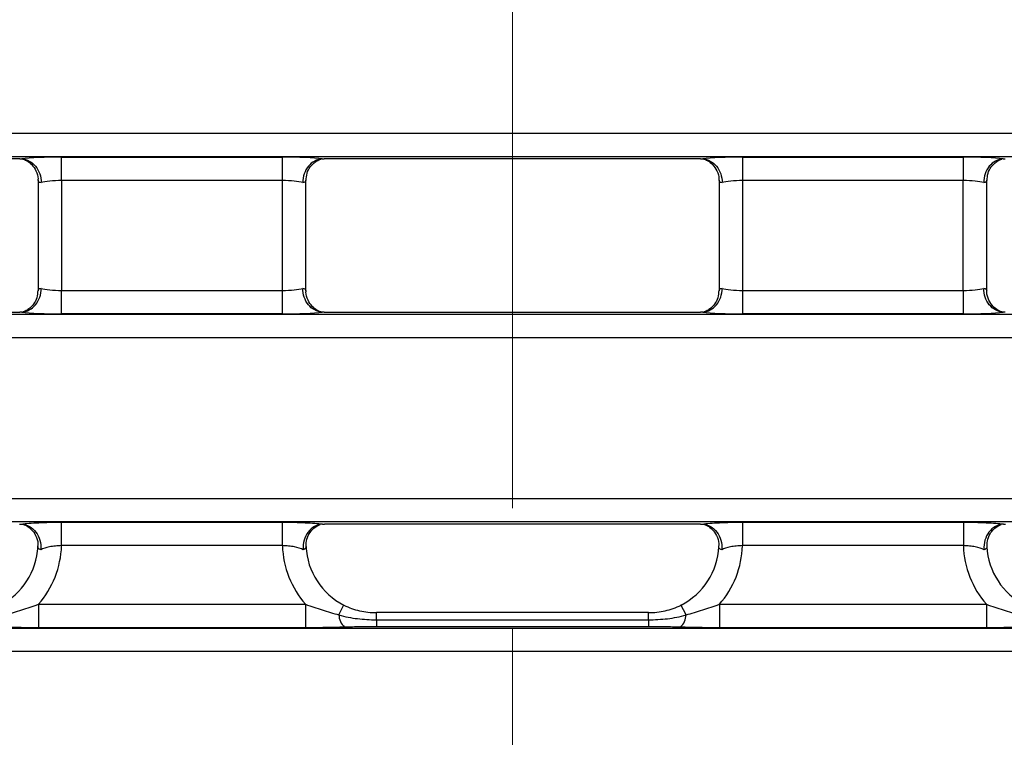
# Model space of a CAD drawing. Units: inches. Extents: x 0.3 to 17.5, y -1.4 to 11.5.
# Drawn here: x 5.8 to 6.6, y 7 to 7.6 of the extents above; entities that cross this region are included whole.
import ezdxf

# ---------------------------------------------------------------- set-up
doc = ezdxf.new("R2010")
doc.units = ezdxf.units.IN
doc.header["$MEASUREMENT"] = 0
doc.linetypes.add('CENTERX2', pattern=[0.8, 0.5, -0.1, 0.1, -0.1])
doc.layers.add('FORMAT', color=7, linetype='Continuous')

msp = doc.modelspace()

# ---------------------------------------------------------------- linework, layer by layer
at = {"color": 7, "linetype": 'Continuous', "lineweight": 25}
for p, q in [((1.29001398, 7.52575324), (11.03986538, 7.52575324)), ((11.03986538, 7.5061431), (1.29001398, 7.5061431)), ((5.75326171, 7.50427078), (5.43882237, 7.50427078)), ((5.78829176, 7.5058429), (5.97268996, 7.5058429)), ((5.78829176, 7.48623277), (5.78829176, 7.5058429)), ((5.97268996, 7.48623277), (5.97268996, 7.5058429)), ((6.32215934, 7.50427078), (6.00772001, 7.50427078)), ((6.3571894, 7.5058429), (6.54158759, 7.5058429)), ((6.3571894, 7.5058429), (6.3571894, 7.48623277)), ((6.54158759, 7.5058429), (6.54158759, 7.48623277)), ((5.76860672, 7.48623277), (5.76860672, 7.39435604)), ((5.97268996, 7.48623277), (5.78829176, 7.48623277)), ((5.78829176, 7.48623277), (5.78829176, 7.39435604)), ((5.97268996, 7.39435604), (5.97268996, 7.48623277)), ((5.99237499, 7.39435604), (5.99237499, 7.48623277)), ((6.33750436, 7.48623277), (6.33750436, 7.39435604)), ((6.54158759, 7.48623277), (6.3571894, 7.48623277)), ((6.3571894, 7.48623277), (6.3571894, 7.39435604)), ((6.54158759, 7.39435604), (6.54158759, 7.48623277)), ((6.56127263, 7.39435604), (6.56127263, 7.48623277)), ((5.78829176, 7.37474591), (5.78829176, 7.39435604)), ((5.78829176, 7.39435604), (5.97268996, 7.39435604)), ((5.97268996, 7.37474591), (5.97268996, 7.39435604)), ((6.3571894, 7.39435604), (6.3571894, 7.37474591)), ((6.3571894, 7.39435604), (6.54158759, 7.39435604)), ((6.54158759, 7.39435604), (6.54158759, 7.37474591)), ((1.29001398, 7.37444571), (11.03986538, 7.37444571)), ((5.43882237, 7.37631803), (5.75326171, 7.37631803)), ((5.97268996, 7.37474591), (5.78829176, 7.37474591)), ((6.00772001, 7.37631803), (6.32215934, 7.37631803)), ((6.54158759, 7.37474591), (6.3571894, 7.37474591)), ((11.03986538, 7.35483558), (1.29001398, 7.35483558)), ((1.29001398, 7.22063512), (11.03986538, 7.22063512)), ((11.03986538, 7.20102499), (1.29001398, 7.20102499)), ((5.78824717, 7.20072479), (5.97273454, 7.20072479)), ((5.78824717, 7.18111466), (5.78824717, 7.20072479)), ((5.97273454, 7.18111466), (5.97273454, 7.20072479)), ((6.32195568, 7.19915267), (6.00792368, 7.19915267)), ((6.35714481, 7.20072479), (6.54163218, 7.20072479)), ((6.35714481, 7.20072479), (6.35714481, 7.18111466)), ((6.54163218, 7.20072479), (6.54163218, 7.18111466)), ((5.97273454, 7.18111466), (5.78824717, 7.18111466)), ((6.54163218, 7.18111466), (6.35714481, 7.18111466)), ((5.76889548, 7.13205245), (5.76889548, 7.11244232)), ((5.76889548, 7.13205245), (5.99208624, 7.13205245)), ((5.99208624, 7.13205245), (5.99208624, 7.11244232)), ((6.33779311, 7.13205245), (6.33779311, 7.11244232)), ((6.33779311, 7.13205245), (6.56098388, 7.13205245)), ((6.56098388, 7.13205245), (6.56098388, 7.11244232)), ((6.01994478, 7.12329534), (6.02417097, 7.13151684)), ((6.27857934, 7.12518272), (6.05130002, 7.12518272)), ((6.30993457, 7.12329534), (6.30570838, 7.13151684)), ((6.05130002, 7.1191738), (6.05130002, 7.11323979)), ((6.05130002, 7.1191738), (6.27857934, 7.1191738)), ((6.27857934, 7.1191738), (6.27857934, 7.11323979)), ((3.65568502, 7.11214211), (8.67419433, 7.11214211)), ((5.99208624, 7.11244232), (5.76889548, 7.11244232)), ((6.27857934, 7.11323979), (6.05130002, 7.11323979)), ((6.56098388, 7.11244232), (6.33779311, 7.11244232)), ((8.67576645, 7.09253198), (3.6541129, 7.09253198))]:
    msp.add_line(p, q, dxfattribs=at)
at = {"color": 8, "linetype": 'Continuous', "lineweight": 25}
for p, q in [((6.05130002, 7.1191738), (6.05130002, 7.12518272)), ((6.27857934, 7.1191738), (6.27857934, 7.12518272))]:
    msp.add_line(p, q, dxfattribs=at)
at = {"color": 7, "linetype": 'Continuous', "lineweight": 25}
for centre, start, end in [((6.0337489, 7.12340472), 180.45397511, 229.12775855), ((6.29613045, 7.12340472), 310.87224145, 359.54602489)]:
    msp.add_arc(centre, 0.01380455, start, end, dxfattribs=at)
for centre, major_axis, ratio, start_param, end_param in [((5.78829176, 7.50239847), (0.03937008, 0), 0.087488664, 1.570796327, 2.579824657), ((5.97268996, 7.50239847), (0.03937008, 0), 0.087488664, 0.561767996, 1.570796327), ((6.3571894, 7.50239847), (0.03937008, 0), 0.087488664, 1.570796327, 2.579824657), ((6.54158759, 7.50239847), (0.03937008, 0), 0.087488664, 0.561767996, 1.570796327), ((5.78829176, 7.48623277), (0.01968504, 0), 0.174977327, 3.054326191, 3.665191429), ((5.78829176, 7.48278833), (0.01968504, 0), 0.174977327, 1.570796327, 2.617993878), ((5.97268996, 7.48278833), (0.01968504, 0), 0.174977327, 0.523598776, 1.570796327), ((5.97268996, 7.48623277), (0.01968504, 0), 0.174977327, 5.759586532, 6.37045177), ((6.3571894, 7.48623277), (0.01968504, 0), 0.174977327, 3.054326191, 3.665191429), ((6.3571894, 7.48278833), (0.01968504, 0), 0.174977327, 1.570796327, 2.617993878), ((6.54158759, 7.48278833), (0.01968504, 0), 0.174977327, 0.523598776, 1.570796327), ((6.54158759, 7.48623277), (0.01968504, 0), 0.174977327, 5.759586532, 6.37045177), ((5.78829176, 7.39435604), (0.01968504, 0), 0.174977327, 2.617993878, 3.228859116), ((5.78829176, 7.39780048), (0.01968504, 0), 0.174977327, 3.665191429, 4.71238898), ((5.97268996, 7.39780048), (0.01968504, 0), 0.174977327, 4.71238898, 5.759586532), ((5.97268996, 7.39435604), (0.01968504, 0), 0.174977327, 6.195918845, 6.806784083), ((6.3571894, 7.39435604), (0.01968504, 0), 0.174977327, 2.617993878, 3.228859116), ((6.3571894, 7.39780048), (0.01968504, 0), 0.174977327, 3.665191429, 4.71238898), ((6.54158759, 7.39780048), (0.01968504, 0), 0.174977327, 4.71238898, 5.759586532), ((6.54158759, 7.39435604), (0.01968504, 0), 0.174977327, 6.195918845, 6.806784083), ((5.78829176, 7.37819035), (0.03937008, 0), 0.087488664, 3.70336065, 4.71238898), ((5.97268996, 7.37819035), (0.03937008, 0), 0.087488664, 4.71238898, 5.721417311), ((6.3571894, 7.37819035), (0.03937008, 0), 0.087488664, 3.70336065, 4.71238898), ((6.54158759, 7.37819035), (0.03937008, 0), 0.087488664, 4.71238898, 5.721417311), ((5.70925083, 7.18436908), (-0.04228816, 0.04228816), 0.987469581, 2.833215614, 3.864455856), ((5.70925083, 7.18436908), (0.05610225, -0.05610225), 0.992432509, 0.065855046, 0.748010723), ((6.05173089, 7.18436908), (-0.05610225, -0.05610225), 0.992432509, 5.535174584, 6.217330261), ((6.05173089, 7.18436908), (0.04228816, 0.04228816), 0.987469581, 2.418729451, 3.449969694), ((6.27814847, 7.18436908), (-0.04228816, 0.04228816), 0.987469581, 2.833215614, 3.864455856), ((6.27814847, 7.18436908), (0.05610225, -0.05610225), 0.992432509, 0.065855046, 0.748010723), ((6.62062853, 7.18436908), (-0.05610225, -0.05610225), 0.992432509, 5.535174584, 6.217330261), ((6.62062853, 7.18436908), (0.04228816, 0.04228816), 0.987469581, 2.418729451, 3.449969694)]:
    msp.add_ellipse(centre, major_axis=major_axis, ratio=ratio, start_param=start_param, end_param=end_param, dxfattribs=at)
for points, knots in [([(5.75326171, 7.50427078), (5.75364262, 7.50427078), (5.75402965, 7.50426622), (5.75439158, 7.50425587), (5.75459303, 7.50425011), (5.75478881, 7.50424252), (5.75497228, 7.50423326)], [0, 0, 0, 0, 0.00005805206231, 0.00005805206231, 0.00005805206231, 0.00009008488413, 0.00009008488413, 0.00009008488413, 0.00009008488413]), ([(5.75497228, 7.50423326), (5.7571615, 7.50412277), (5.75928876, 7.50353106), (5.76324967, 7.50145009), (5.76504624, 7.49996991), (5.76803076, 7.49634599), (5.76922486, 7.4941866), (5.77082308, 7.4895506), (5.77124404, 7.48700452), (5.77124402, 7.48451055)], [0, 0, 0, 0, 0.25, 0.25, 0.5, 0.5, 0.75, 0.75, 1, 1, 1, 1]), ([(5.75599174, 7.50416895), (5.75600342, 7.5041678), (5.75602839, 7.50416534), (5.7572245, 7.5037814), (5.75981323, 7.5025499), (5.76372988, 7.49956686), (5.76712907, 7.49432193), (5.76890642, 7.48938921), (5.76845716, 7.48662845), (5.76838487, 7.48618423)], [0, 0, 0, 0, 0.088275852, 0.188794207, 0.300567547, 0.491257415, 0.712363429, 0.953717272, 1, 1, 1, 1]), ([(6.00600943, 7.50423326), (6.00382022, 7.50412277), (6.00169295, 7.50353106), (5.99773204, 7.50145009), (5.99593547, 7.49996991), (5.99295096, 7.49634599), (5.99175685, 7.4941866), (5.99015863, 7.4895506), (5.98973768, 7.48700452), (5.9897377, 7.48451055)], [0, 0, 0, 0, 0.25, 0.25, 0.5, 0.5, 0.75, 0.75, 1, 1, 1, 1]), ([(5.99264295, 7.48622253), (5.99272149, 7.48829001), (5.99287703, 7.49238447), (5.99570245, 7.49748159), (5.99902779, 7.50103676), (6.00207856, 7.50302298), (6.00405542, 7.5038856), (6.00498369, 7.50417146), (6.00500463, 7.50417445), (6.00501429, 7.50417582)], [0, 0, 0, 0, 0.2110236876, 0.4179137565, 0.5878470102, 0.7273742807, 0.8328493664, 0.9228742649, 1, 1, 1, 1]), ([(6.32215934, 7.50427078), (6.32254026, 7.50427078), (6.32292729, 7.50426622), (6.32328922, 7.50425587), (6.32349067, 7.50425011), (6.32368645, 7.50424252), (6.32386992, 7.50423326)], [0, 0, 0, 0, 0.00005805206231, 0.00005805206231, 0.00005805206231, 0.00009008488413, 0.00009008488413, 0.00009008488413, 0.00009008488413]), ([(6.32386992, 7.50423326), (6.32605913, 7.50412277), (6.3281864, 7.50353106), (6.33214731, 7.50145009), (6.33394388, 7.49996991), (6.33692839, 7.49634599), (6.3381225, 7.4941866), (6.33972072, 7.4895506), (6.34014168, 7.48700452), (6.34014165, 7.48451055)], [0, 0, 0, 0, 0.25, 0.25, 0.5, 0.5, 0.75, 0.75, 1, 1, 1, 1]), ([(6.32488938, 7.50416895), (6.32490106, 7.5041678), (6.32492603, 7.50416534), (6.32612214, 7.5037814), (6.32871087, 7.5025499), (6.33262752, 7.49956686), (6.33602671, 7.49432193), (6.33780406, 7.48938921), (6.3373548, 7.48662845), (6.33728251, 7.48618423)], [0, 0, 0, 0, 0.088275852, 0.188794207, 0.300567547, 0.491257415, 0.712363429, 0.953717272, 1, 1, 1, 1]), ([(6.57490707, 7.50423326), (6.57271786, 7.50412277), (6.57059059, 7.50353106), (6.56662968, 7.50145009), (6.56483311, 7.49996991), (6.5618486, 7.49634599), (6.56065449, 7.4941866), (6.55905627, 7.4895506), (6.55863531, 7.48700452), (6.55863534, 7.48451055)], [0, 0, 0, 0, 0.25, 0.25, 0.5, 0.5, 0.75, 0.75, 1, 1, 1, 1]), ([(6.56154059, 7.48622253), (6.56161913, 7.48829001), (6.56177467, 7.49238447), (6.56460009, 7.49748159), (6.56792543, 7.50103676), (6.57097619, 7.50302298), (6.57295305, 7.5038856), (6.57388132, 7.50417146), (6.57390226, 7.50417445), (6.57391193, 7.50417582)], [0, 0, 0, 0, 0.2110236876, 0.4179137565, 0.5878470102, 0.7273742807, 0.8328493664, 0.9228742649, 1, 1, 1, 1]), ([(5.75497228, 7.37635555), (5.7571615, 7.37646604), (5.75928876, 7.37705776), (5.76324967, 7.37913873), (5.76504624, 7.3806189), (5.76803076, 7.38424282), (5.76922486, 7.38640221), (5.77082308, 7.39103821), (5.77124404, 7.39358429), (5.77124402, 7.39607826)], [0, 0, 0, 0, 0.25, 0.25, 0.5, 0.5, 0.75, 0.75, 1, 1, 1, 1]), ([(6.00600943, 7.37635555), (6.00382022, 7.37646604), (6.00169295, 7.37705776), (5.99773204, 7.37913873), (5.99593547, 7.3806189), (5.99295096, 7.38424282), (5.99175685, 7.38640221), (5.99015863, 7.39103821), (5.98973768, 7.39358429), (5.9897377, 7.39607826)], [0, 0, 0, 0, 0.25, 0.25, 0.5, 0.5, 0.75, 0.75, 1, 1, 1, 1]), ([(6.32386992, 7.37635555), (6.32605913, 7.37646604), (6.3281864, 7.37705776), (6.33214731, 7.37913873), (6.33394388, 7.3806189), (6.33692839, 7.38424282), (6.3381225, 7.38640221), (6.33972072, 7.39103821), (6.34014168, 7.39358429), (6.34014165, 7.39607826)], [0, 0, 0, 0, 0.25, 0.25, 0.5, 0.5, 0.75, 0.75, 1, 1, 1, 1]), ([(6.57490707, 7.37635555), (6.57271786, 7.37646604), (6.57059059, 7.37705776), (6.56662968, 7.37913873), (6.56483311, 7.3806189), (6.5618486, 7.38424282), (6.56065449, 7.38640221), (6.55905627, 7.39103821), (6.55863531, 7.39358429), (6.55863534, 7.39607826)], [0, 0, 0, 0, 0.25, 0.25, 0.5, 0.5, 0.75, 0.75, 1, 1, 1, 1]), ([(5.76833854, 7.39436438), (5.76826001, 7.39229755), (5.76810445, 7.38820375), (5.76527925, 7.38310722), (5.76195392, 7.37955206), (5.75890316, 7.37756583), (5.7569263, 7.37670321), (5.75599803, 7.37641735), (5.75597709, 7.37641437), (5.75596743, 7.37641299)], [0, 0, 0, 0, 0.210971635, 0.417875353, 0.587819818, 0.727356294, 0.832838339, 0.922869177, 1, 1, 1, 1]), ([(6.00498997, 7.37641986), (6.00497829, 7.37642101), (6.00495332, 7.37642347), (6.00375722, 7.37680741), (6.00116845, 7.37803891), (5.99725204, 7.38102194), (5.99385176, 7.38626689), (5.99207452, 7.39120832), (5.99252644, 7.39397773), (5.99260034, 7.39443063)], [0, 0, 0, 0, 0.088196127, 0.1886237, 0.300296092, 0.49081374, 0.711720064, 0.95285593, 1, 1, 1, 1]), ([(6.33723618, 7.39436438), (6.33715764, 7.39229755), (6.33700209, 7.38820375), (6.33417688, 7.38310722), (6.33085156, 7.37955206), (6.3278008, 7.37756583), (6.32582394, 7.37670321), (6.32489567, 7.37641735), (6.32487473, 7.37641437), (6.32486506, 7.37641299)], [0, 0, 0, 0, 0.210971635, 0.417875353, 0.587819818, 0.727356294, 0.832838339, 0.922869177, 1, 1, 1, 1]), ([(6.57388761, 7.37641986), (6.57387593, 7.37642101), (6.57385096, 7.37642347), (6.57265486, 7.37680741), (6.57006609, 7.37803891), (6.56614967, 7.38102194), (6.5627494, 7.38626689), (6.56097216, 7.39120832), (6.56142408, 7.39397773), (6.56149798, 7.39443063)], [0, 0, 0, 0, 0.088196127, 0.1886237, 0.300296092, 0.49081374, 0.711720064, 0.95285593, 1, 1, 1, 1]), ([(6.00772001, 7.37631803), (6.00733909, 7.37631803), (6.00695207, 7.37632259), (6.00659013, 7.37633294), (6.00638868, 7.3763387), (6.0061929, 7.37634629), (6.00600943, 7.37635555)], [0, 0, 0, 0, 0.00005805206231, 0.00005805206231, 0.00005805206231, 0.00009008488413, 0.00009008488413, 0.00009008488413, 0.00009008488413]), ([(6.57661765, 7.37631803), (6.57623673, 7.37631803), (6.5758497, 7.37632259), (6.57548777, 7.37633294), (6.57528632, 7.3763387), (6.57509054, 7.37634629), (6.57490707, 7.37635555)], [0, 0, 0, 0, 0.00005805206231, 0.00005805206231, 0.00005805206231, 0.00009008488413, 0.00009008488413, 0.00009008488413, 0.00009008488413]), ([(5.75305804, 7.19915267), (5.75343843, 7.19915267), (5.7538249, 7.1991481), (5.75418629, 7.19913775), (5.75438922, 7.19913194), (5.75458639, 7.19912427), (5.75477106, 7.19911491)], [0, 0, 0, 0, 0.00005797106544, 0.00005797106544, 0.00005797106544, 0.00009024616766, 0.00009024616766, 0.00009024616766, 0.00009024616766]), ([(5.75477106, 7.19911491), (5.75657449, 7.19936134), (5.7586947, 7.1995842), (5.76353031, 7.19998114), (5.76625877, 7.2001547), (5.77204628, 7.20043378), (5.77518556, 7.20054309), (5.78161055, 7.20068792), (5.78489272, 7.20072479), (5.78824717, 7.20072479)], [0, 0, 0, 0, 0.25, 0.25, 0.5, 0.5, 0.75, 0.75, 1, 1, 1, 1]), ([(5.75477106, 7.19911491), (5.75707918, 7.19899797), (5.759326, 7.19834165), (5.76345064, 7.19604881), (5.76531055, 7.19440887), (5.76830564, 7.19044258), (5.76946179, 7.18808262), (5.77087236, 7.18307584), (5.77114222, 7.18035171), (5.77094882, 7.17772913)], [0, 0, 0, 0, 0.25, 0.25, 0.5, 0.5, 0.75, 0.75, 1, 1, 1, 1]), ([(5.75664908, 7.19890839), (5.75626427, 7.19897739), (5.75574267, 7.19907091), (5.7558863, 7.19903477), (5.75592397, 7.1990253)], [0, 0, 0, 0, 0.7377558561, 1, 1, 1, 1]), ([(5.75606709, 7.19898377), (5.75636524, 7.19889043), (5.75698308, 7.198697), (5.75955398, 7.19751368), (5.76337931, 7.19467135), (5.76691809, 7.18954382), (5.76881573, 7.18412355), (5.76826986, 7.18081762), (5.76810729, 7.17983307)], [0, 0, 0, 0, 0.106127468, 0.219922875, 0.412719115, 0.642278054, 0.893466527, 1, 1, 1, 1]), ([(5.97273454, 7.20072479), (5.976089, 7.20072479), (5.97937117, 7.20068792), (5.98579615, 7.20054309), (5.98893544, 7.20043378), (5.99472294, 7.2001547), (5.99745141, 7.19998114), (6.00228702, 7.1995842), (6.00440723, 7.19936134), (6.00621065, 7.19911491)], [0, 0, 0, 0, 0.25, 0.25, 0.5, 0.5, 0.75, 0.75, 1, 1, 1, 1]), ([(6.00621065, 7.19911491), (6.00390254, 7.19899797), (6.00165572, 7.19834165), (5.99753108, 7.19604881), (5.99567117, 7.19440887), (5.99267608, 7.19044258), (5.99151993, 7.18808262), (5.99010936, 7.18307584), (5.98983949, 7.18035171), (5.9900329, 7.17772913)], [0, 0, 0, 0, 0.25, 0.25, 0.5, 0.5, 0.75, 0.75, 1, 1, 1, 1]), ([(5.99277641, 7.17981735), (5.99268218, 7.18150857), (5.99246627, 7.18538339), (5.99470771, 7.19070608), (5.99799904, 7.19490932), (6.00121173, 7.19736413), (6.00348074, 7.19847774), (6.00408133, 7.19868609), (6.00424828, 7.19874401)], [0, 0, 0, 0, 0.193796955, 0.444015523, 0.646931028, 0.816512264, 0.948993219, 1, 1, 1, 1]), ([(6.32195568, 7.19915267), (6.32233606, 7.19915267), (6.32272254, 7.1991481), (6.32308393, 7.19913775), (6.32328686, 7.19913194), (6.32348403, 7.19912427), (6.3236687, 7.19911491)], [0, 0, 0, 0, 0.00005797106544, 0.00005797106544, 0.00005797106544, 0.00009024616766, 0.00009024616766, 0.00009024616766, 0.00009024616766]), ([(6.3236687, 7.19911491), (6.32547212, 7.19936134), (6.32759233, 7.1995842), (6.33242795, 7.19998114), (6.33515641, 7.2001547), (6.34094392, 7.20043378), (6.3440832, 7.20054309), (6.35050818, 7.20068792), (6.35379036, 7.20072479), (6.35714481, 7.20072479)], [0, 0, 0, 0, 0.25, 0.25, 0.5, 0.5, 0.75, 0.75, 1, 1, 1, 1]), ([(6.3236687, 7.19911491), (6.32597682, 7.19899797), (6.32822364, 7.19834165), (6.33234827, 7.19604881), (6.33420818, 7.19440887), (6.33720327, 7.19044258), (6.33835943, 7.18808262), (6.33976999, 7.18307584), (6.34003986, 7.18035171), (6.33984646, 7.17772913)], [0, 0, 0, 0, 0.25, 0.25, 0.5, 0.5, 0.75, 0.75, 1, 1, 1, 1]), ([(6.32554672, 7.19890839), (6.32516191, 7.19897739), (6.32464031, 7.19907091), (6.32478394, 7.19903477), (6.32482161, 7.1990253)], [0, 0, 0, 0, 0.7377558561, 1, 1, 1, 1]), ([(6.32496473, 7.19898377), (6.32526288, 7.19889043), (6.32588071, 7.198697), (6.32845162, 7.19751368), (6.33227694, 7.19467135), (6.33581573, 7.18954382), (6.33771337, 7.18412355), (6.33716749, 7.18081762), (6.33700493, 7.17983307)], [0, 0, 0, 0, 0.106127468, 0.219922875, 0.412719115, 0.642278054, 0.893466527, 1, 1, 1, 1]), ([(6.54163218, 7.20072479), (6.54498663, 7.20072479), (6.54826881, 7.20068792), (6.55469379, 7.20054309), (6.55783308, 7.20043378), (6.56362058, 7.2001547), (6.56634904, 7.19998114), (6.57118466, 7.1995842), (6.57330487, 7.19936134), (6.57510829, 7.19911491)], [0, 0, 0, 0, 0.25, 0.25, 0.5, 0.5, 0.75, 0.75, 1, 1, 1, 1]), ([(6.57510829, 7.19911491), (6.57280018, 7.19899797), (6.57055335, 7.19834165), (6.56642872, 7.19604881), (6.56456881, 7.19440887), (6.56157372, 7.19044258), (6.56041757, 7.18808262), (6.559007, 7.18307584), (6.55873713, 7.18035171), (6.55893053, 7.17772913)], [0, 0, 0, 0, 0.25, 0.25, 0.5, 0.5, 0.75, 0.75, 1, 1, 1, 1]), ([(6.56167405, 7.17981735), (6.56157981, 7.18150857), (6.5613639, 7.18538339), (6.56360535, 7.19070608), (6.56689667, 7.19490932), (6.57010937, 7.19736413), (6.57237838, 7.19847774), (6.57297897, 7.19868609), (6.57314592, 7.19874401)], [0, 0, 0, 0, 0.193796955, 0.444015523, 0.646931028, 0.816512264, 0.948993219, 1, 1, 1, 1]), ([(5.77094882, 7.17772913), (5.76995612, 7.17797878), (5.76924502, 7.17833467), (5.76846227, 7.17919936), (5.76837245, 7.17971699), (5.76857754, 7.18025401)], [0, 0, 0, 0, 0.5, 0.5, 1, 1, 1, 1]), ([(5.78824717, 7.18111466), (5.78647027, 7.18105507), (5.78473683, 7.18094813), (5.78135446, 7.18061838), (5.77971968, 7.18039432), (5.77523256, 7.17954681), (5.77272396, 7.1787153), (5.77094882, 7.17772913)], [0, 0, 0, 0, 0.25, 0.25, 0.5, 0.5, 1, 1, 1, 1]), ([(5.9900329, 7.17772913), (5.98825775, 7.1787153), (5.98574915, 7.17954681), (5.98126203, 7.18039432), (5.97962725, 7.18061838), (5.97624488, 7.18094813), (5.97451145, 7.18105507), (5.97273454, 7.18111466)], [0, 0, 0, 0, 0.5, 0.5, 0.75, 0.75, 1, 1, 1, 1]), ([(6.33984646, 7.17772913), (6.33885376, 7.17797878), (6.33814265, 7.17833467), (6.33735991, 7.17919936), (6.33727009, 7.17971699), (6.33747518, 7.18025401)], [0, 0, 0, 0, 0.5, 0.5, 1, 1, 1, 1]), ([(6.35714481, 7.18111466), (6.3553679, 7.18105507), (6.35363447, 7.18094813), (6.3502521, 7.18061838), (6.34861732, 7.18039432), (6.3441302, 7.17954681), (6.3416216, 7.1787153), (6.33984646, 7.17772913)], [0, 0, 0, 0, 0.25, 0.25, 0.5, 0.5, 1, 1, 1, 1]), ([(6.55893053, 7.17772913), (6.55715539, 7.1787153), (6.55464679, 7.17954681), (6.55015967, 7.18039432), (6.54852489, 7.18061838), (6.54514252, 7.18094813), (6.54340909, 7.18105507), (6.54163218, 7.18111466)], [0, 0, 0, 0, 0.5, 0.5, 0.75, 0.75, 1, 1, 1, 1]), ([(5.74103693, 7.12329534), (5.74574545, 7.12448299), (5.75038714, 7.12587127), (5.75963682, 7.12885417), (5.76424524, 7.1304451), (5.76889548, 7.13205245)], [0, 0, 0, 0, 0.5, 0.5, 1, 1, 1, 1]), ([(5.99208624, 7.13205245), (5.996733, 7.1304463), (6.00134052, 7.12885564), (6.01059126, 7.12587228), (6.01523808, 7.12448253), (6.01994478, 7.12329534)], [0, 0, 0, 0, 0.5, 0.5, 1, 1, 1, 1]), ([(6.30993457, 7.12329534), (6.31464308, 7.12448299), (6.31928478, 7.12587127), (6.32853446, 7.12885417), (6.33314288, 7.1304451), (6.33779311, 7.13205245)], [0, 0, 0, 0, 0.5, 0.5, 1, 1, 1, 1]), ([(6.56098388, 7.13205245), (6.56563064, 7.1304463), (6.57023816, 7.12885564), (6.5794889, 7.12587228), (6.58413572, 7.12448253), (6.58884242, 7.12329534)], [0, 0, 0, 0, 0.5, 0.5, 1, 1, 1, 1]), ([(6.02411173, 7.1314016), (6.02835706, 7.12922716), (6.03274105, 7.12769466), (6.04183595, 7.12562018), (6.046557, 7.12509593), (6.05130002, 7.12510781)], [0, 0, 0, 0, 0.5, 0.5, 1, 1, 1, 1]), ([(6.27857934, 7.12510781), (6.28332235, 7.12509593), (6.2880434, 7.12562018), (6.29713831, 7.12769466), (6.30152229, 7.12922716), (6.30576762, 7.1314016)], [0, 0, 0, 0, 0.5, 0.5, 1, 1, 1, 1]), ([(6.01994478, 7.12329534), (6.0224701, 7.12242218), (6.02503876, 7.12180357), (6.03021209, 7.12077722), (6.03281907, 7.12038366), (6.04068192, 7.11945672), (6.04599156, 7.1191738), (6.05130002, 7.1191738)], [0, 0, 0, 0, 0.25, 0.25, 0.5, 0.5, 1, 1, 1, 1]), ([(6.27857934, 7.1191738), (6.28389739, 7.1191738), (6.28917888, 7.11945563), (6.29703345, 7.12037995), (6.29964019, 7.12077264), (6.3048202, 7.12179875), (6.30739546, 7.12241741), (6.30993457, 7.12329534)], [0, 0, 0, 0, 0.5, 0.5, 0.75, 0.75, 1, 1, 1, 1]), ([(5.76889548, 7.11244232), (5.76328696, 7.11244232), (5.75779316, 7.11250127), (5.74694784, 7.11269231), (5.74159581, 7.11282603), (5.73626616, 7.11296612)], [0, 0, 0, 0, 0.5, 0.5, 1, 1, 1, 1]), ([(6.02471555, 7.11296612), (6.01938591, 7.11282603), (6.01403388, 7.11269231), (6.00318855, 7.11250127), (5.99769475, 7.11244232), (5.99208624, 7.11244232)], [0, 0, 0, 0, 0.5, 0.5, 1, 1, 1, 1]), ([(6.05130002, 7.11323979), (6.04680746, 7.11323979), (6.04234186, 7.1132199), (6.03568801, 7.11315719), (6.03347752, 7.11313078), (6.02907672, 7.11306307), (6.02688457, 7.11302313), (6.02471555, 7.11296612)], [0, 0, 0, 0, 0.5, 0.5, 0.75, 0.75, 1, 1, 1, 1]), ([(6.3051638, 7.11296612), (6.30299478, 7.11302313), (6.30080263, 7.11306307), (6.29640183, 7.11313078), (6.29419134, 7.11315719), (6.28753749, 7.1132199), (6.2830719, 7.11323979), (6.27857934, 7.11323979)], [0, 0, 0, 0, 0.25, 0.25, 0.5, 0.5, 1, 1, 1, 1]), ([(6.33779311, 7.11244232), (6.3321846, 7.11244232), (6.3266908, 7.11250127), (6.31584548, 7.11269231), (6.31049345, 7.11282603), (6.3051638, 7.11296612)], [0, 0, 0, 0, 0.5, 0.5, 1, 1, 1, 1]), ([(6.59361319, 7.11296612), (6.58828354, 7.11282603), (6.58293151, 7.11269231), (6.57208619, 7.11250127), (6.56659239, 7.11244232), (6.56098388, 7.11244232)], [0, 0, 0, 0, 0.5, 0.5, 1, 1, 1, 1])]:
    msp.add_open_spline(points, degree=3, knots=knots, dxfattribs=at)
for points in [[(6.00600943, 7.50423326), (6.00652894, 7.50425948), (6.00712098, 7.50427078), (6.00772001, 7.50427078)], [(6.57490707, 7.50423326), (6.57542658, 7.50425948), (6.57601862, 7.50427078), (6.57661765, 7.50427078)], [(5.75497228, 7.37635555), (5.75445278, 7.37632933), (5.75386073, 7.37631803), (5.75326171, 7.37631803)], [(6.32386992, 7.37635555), (6.32335041, 7.37632933), (6.32275837, 7.37631803), (6.32215934, 7.37631803)], [(6.00621065, 7.19911491), (6.00673056, 7.19914125), (6.00732357, 7.19915267), (6.00792368, 7.19915267)], [(6.57510829, 7.19911491), (6.5756282, 7.19914125), (6.5762212, 7.19915267), (6.57682131, 7.19915267)], [(5.99240417, 7.18025401), (5.99281474, 7.17917894), (5.99204921, 7.17823619), (5.9900329, 7.17772913)], [(6.56130181, 7.18025401), (6.56171238, 7.17917894), (6.56094685, 7.17823619), (6.55893053, 7.17772913)]]:
    msp.add_open_spline(points, degree=3, dxfattribs=at)
at = {"layer": 'FORMAT', "linetype": 'CENTERX2', "lineweight": 18}
msp.add_line((6.16493968, 9.31239672), (6.16493968, 6.42117278), dxfattribs=at)

doc.saveas('drawing.dxf')
